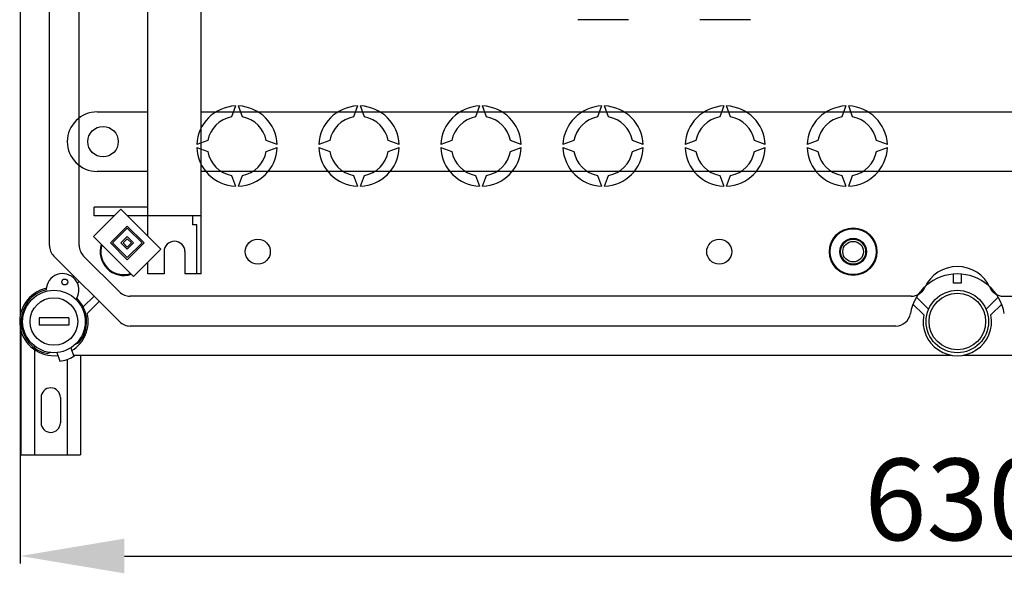
# Model space of a CAD drawing. Extents: x -266 to -50, y 9 to 264.
# Drawn here: x -264 to -198, y 9 to 46 of the extents above; entities that cross this region are included whole.
import ezdxf

# ---------------------------------------------------------------- set-up
doc = ezdxf.new("R2010")
doc.units = 0
doc.header["$MEASUREMENT"] = 0
doc.layers.get('0').update_dxf_attribs({"linetype": 'CONTINUOUS'})
doc.layers.get('DEFPOINTS').update_dxf_attribs({"linetype": 'CONTINUOUS'})
doc.styles.add('ROMANS', font='ARIAL.TTF')
doc.dimstyles.get("Standard").update_dxf_attribs({"dimtxt": 4.5, "dimasz": 5, "dimexe": 0.18, "dimexo": 0.0625, "dimgap": 1, "dimtad": 1, "dimdec": 1, "dimzin": 0, "dimdsep": 46, "dimtxsty": 'ROMANS', "dimcen": 1, "dimclrd": 256, "dimclre": 256, "dimclrt": 256, "dimadec": 0, "dimazin": 0, "dimtfac": 1, "dimtdec": 1, "dimtofl": 0, "dimtmove": 0, "dimatfit": 3, "dimfxl": 1, "dimtolj": 1, "dimtzin": 0, "dimarcsym": 0})

# ---------------------------------------------------------------- blocks, each defined once
blk = doc.blocks.new('*D39')
at = {"lineweight": -2}
for p, q in [((-263.824, 25.521), (-263.824, 9.435)), ((-137.816, 25.521), (-137.816, 9.435)), ((-256.824, 9.935), (-144.816, 9.935))]:
    blk.add_line(p, q, dxfattribs=at)
for points in [[(-256.824, 11.102), (-256.824, 8.769), (-263.824, 9.935)], [(-144.816, 11.102), (-144.816, 8.769), (-137.816, 9.935)]]:
    blk.add_solid(points)
at = {"layer": 'DEFPOINTS', "color": 0}
for p in [(-263.824, 26.146), (-137.816, 26.146), (-137.816, 9.935)]:
    blk.add_point(p, dxfattribs=at)
at = {"insert": (-200.82, 13.745), "char_height": 5.5, "attachment_point": 5, "style": 'ROMANS'}
blk.add_mtext('\\A1;630', dxfattribs=at)
blk = doc.blocks.new('alçat')
at = {"linetype": 'Continuous'}
for p, q in [((0, 83.29907), (0, 16.7107)), ((1.96097, 21.39897), (1.96097, 78.6108)), ((3.96238, 21.39897), (3.96238, 78.6108)), ((40.88728, 36.59932), (37.48705, 36.59932)), ((49.09305, 36.59932), (45.69282, 36.59932)), ((14.46977, 30.78951), (14.20316, 30.05699)), ((14.93653, 30.05699), (14.66991, 30.78951)), ((22.67555, 30.78951), (22.40893, 30.05699)), ((23.1423, 30.05699), (22.87569, 30.78951)), ((30.88132, 30.78951), (30.6147, 30.05699)), ((31.34807, 30.05699), (31.08146, 30.78951)), ((39.08709, 30.78951), (38.82048, 30.05699)), ((39.55385, 30.05699), (39.28723, 30.78951)), ((47.29287, 30.78951), (47.02625, 30.05699)), ((47.75962, 30.05699), (47.49301, 30.78951)), ((55.49864, 30.78951), (55.23202, 30.05699)), ((55.96539, 30.05699), (55.69878, 30.78951)), ((12.60231, 28.45615), (11.8698, 28.18953)), ((11.8698, 27.98939), (12.60231, 27.72278)), ((17.26989, 28.18953), (16.53737, 28.45615)), ((16.53737, 27.72278), (17.26989, 27.98939)), ((20.80809, 28.45615), (20.07557, 28.18953)), ((20.07557, 27.98939), (20.80809, 27.72278)), ((25.47566, 28.18953), (24.74315, 28.45615)), ((24.74315, 27.72278), (25.47566, 27.98939)), ((29.01386, 28.45615), (28.28134, 28.18953)), ((28.28134, 27.98939), (29.01386, 27.72278)), ((33.68144, 28.18953), (32.94892, 28.45615)), ((32.94892, 27.72278), (33.68144, 27.98939)), ((37.21963, 28.45615), (36.48712, 28.18953)), ((36.48712, 27.98939), (37.21963, 27.72278)), ((41.88721, 28.18953), (41.15469, 28.45615)), ((41.15469, 27.72278), (41.88721, 27.98939)), ((45.42541, 28.45615), (44.69289, 28.18953)), ((44.69289, 27.98939), (45.42541, 27.72278)), ((50.09298, 28.18953), (49.36047, 28.45615)), ((49.36047, 27.72278), (50.09298, 27.98939)), ((53.63118, 28.45615), (52.89866, 28.18953)), ((52.89866, 27.98939), (53.63118, 27.72278)), ((58.29876, 28.18953), (57.56624, 28.45615)), ((57.56624, 27.72278), (58.29876, 27.98939)), ((14.20316, 26.12193), (14.46977, 25.38942)), ((14.66991, 25.38942), (14.93653, 26.12193)), ((22.40893, 26.12193), (22.67555, 25.38942)), ((22.87569, 25.38942), (23.1423, 26.12193)), ((30.6147, 26.12193), (30.88132, 25.38942)), ((31.08146, 25.38942), (31.34807, 26.12193)), ((38.82048, 26.12193), (39.08709, 25.38942)), ((39.28723, 25.38942), (39.55385, 26.12193)), ((47.02625, 26.12193), (47.29287, 25.38942)), ((47.49301, 25.38942), (47.75962, 26.12193)), ((55.23202, 26.12193), (55.49864, 25.38942)), ((55.69878, 25.38942), (55.96539, 26.12193)), ((6.76913, 23.83589), (4.92936, 21.99612)), ((9.45803, 21.147), (6.76913, 23.83589)), ((7.1937, 22.70373), (6.06153, 21.57156)), ((7.1937, 22.5622), (6.20305, 21.57156)), ((8.32586, 21.57156), (7.1937, 22.70373)), ((8.18434, 21.57156), (7.1937, 22.5622)), ((4.92936, 21.99612), (7.61826, 19.30722)), ((7.1937, 21.99612), (6.76913, 21.57156)), ((7.1937, 21.8546), (6.91065, 21.57156)), ((7.61826, 21.57156), (7.1937, 21.99612)), ((7.47674, 21.57156), (7.1937, 21.8546)), ((6.06153, 21.57156), (7.1937, 20.43939)), ((6.20305, 21.57156), (7.1937, 20.58091)), ((6.76913, 21.57156), (7.1937, 21.147)), ((6.91065, 21.57156), (7.1937, 21.28852)), ((7.1937, 21.28852), (7.47674, 21.57156)), ((7.1937, 20.43939), (8.32586, 21.57156)), ((7.1937, 20.58091), (8.18434, 21.57156)), ((7.1937, 21.147), (7.61826, 21.57156)), ((6.67139, 16.27404), (2.25407, 20.69137)), ((4.25548, 20.69137), (6.67139, 18.27545)), ((7.61826, 19.30722), (9.45803, 21.147)), ((3.53977, 19.25799), (3.61361, 19.33183)), ((62.75374, 18.8732), (62.75374, 19.47362)), ((63.2541, 19.47362), (63.2541, 18.8732)), ((3.96741, 18.97803), (3.84795, 18.85857)), ((63.2541, 18.8732), (62.75374, 18.8732)), ((4.23233, 17.26166), (4.95805, 17.98738)), ((59.90335, 17.98235), (7.379, 17.98235)), ((60.25198, 17.91861), (61.07038, 17.10435)), ((64.93746, 17.10435), (65.75586, 17.91861)), ((66.10449, 17.98235), (118.62884, 17.98235)), ((5.31186, 17.63358), (4.49873, 16.82045)), ((60.74497, 16.7223), (60.02008, 17.44353)), ((65.98776, 17.44353), (65.26287, 16.7223)), ((0.04793, 7.3195), (0.04793, 16.51822)), ((58.85975, 15.98094), (7.379, 15.98094)), ((0.9473, 14.59863), (0.9473, 7.3195)), ((3.71281, 14.76162), (3.92425, 14.83858)), ((2.0404, 14.19131), (1.84341, 14.11961)), ((2.45482, 14.18862), (2.65537, 13.60816)), ((3.40065, 14.51542), (3.60121, 13.93497)), ((3.57184, 14.01997), (62.57438, 14.01997)), ((4.04513, 14.01997), (4.04513, 7.3195)), ((63.43346, 14.01997), (123.31712, 14.01997)), ((3.14576, 13.72816), (3.14576, 7.3195)), ((1.39699, 11.16681), (1.39699, 9.468)), ((2.69608, 11.16681), (2.69608, 9.468)), ((0.04793, 7.3195), (4.04513, 7.3195))]:
    blk.add_line(p, q, dxfattribs=at)
for p, q in [((8.56562, 23.98658), (8.56562, 78.58132)), ((12.16815, 23.38615), (12.16815, 76.62361)), ((5.16322, 30.39108), (8.56562, 30.39108)), ((12.16815, 30.39108), (84.12049, 30.39108)), ((3.16182, 28.38967), (3.16182, 28.38967)), ((8.56562, 26.38827), (5.16322, 26.38827)), ((84.12049, 26.38827), (12.16815, 26.38827)), ((8.56562, 23.98658), (4.96308, 23.98658)), ((4.96308, 23.38615), (4.96308, 23.98658)), ((8.56562, 22.03941), (8.56562, 23.98658)), ((6.31939, 23.38615), (4.96308, 23.38615)), ((12.16815, 23.38615), (7.21887, 23.38615)), ((11.56773, 23.38615), (11.56773, 22.78515)), ((12.16815, 19.48341), (12.16815, 23.38615)), ((11.86794, 22.78515), (11.56773, 22.78515)), ((11.86794, 19.48341), (11.86794, 22.78515)), ((9.66639, 20.98446), (9.66639, 19.48341)), ((11.06738, 20.98446), (11.06738, 19.48341)), ((8.56562, 19.48341), (8.56562, 20.25458)), ((9.66639, 19.48341), (8.56562, 19.48341)), ((12.16815, 19.48341), (11.06738, 19.48341)), ((1.26048, 16.53133), (1.26048, 16.03098)), ((3.26189, 16.53133), (1.26048, 16.53133)), ((3.26189, 16.03098), (1.26048, 16.03098)), ((3.26189, 16.53133), (3.26189, 16.03098))]:
    blk.add_line(p, q)
for centre, radius in [((5.56351, 28.38967), 1.02572), ((2.26118, 16.28116), 2.10148), ((2.26118, 16.28116), 1.60113), ((63.00392, 16.28116), 2.10148), ((63.00392, 16.28116), 1.90134)]:
    blk.add_circle(centre, radius)
for centre, radius in [((55.99899, 20.98446), 1.60113), ((55.99899, 20.98446), 1.5475), ((55.99899, 20.98446), 0.90063), ((15.97083, 20.98446), 0.84059), ((46.99265, 20.98446), 0.84059), ((55.99899, 20.98446), 0.84059), ((55.99899, 20.98446), 0.69331), ((2.99352, 18.94126), 0.20014)]:
    blk.add_circle(centre, radius, dxfattribs=at)
for centre, radius, start, end in [((14.56984, 28.08946), 2.7019, 92.1225514, 177.8774486), ((14.56984, 28.08946), 2.7019, 2.1225514, 87.8774486), ((22.77562, 28.08946), 2.7019, 92.1225514, 177.8774486), ((22.77562, 28.08946), 2.7019, 2.1225514, 87.8774486), ((30.98139, 28.08946), 2.7019, 92.1225514, 177.8774486), ((30.98139, 28.08946), 2.7019, 2.1225514, 87.8774486), ((39.18716, 28.08946), 2.7019, 92.1225514, 177.8774486), ((39.18716, 28.08946), 2.7019, 2.1225514, 87.8774486), ((47.39294, 28.08946), 2.7019, 92.1225514, 177.8774486), ((47.39294, 28.08946), 2.7019, 2.1225514, 87.8774486), ((55.59871, 28.08946), 2.7019, 92.1225514, 177.8774486), ((55.59871, 28.08946), 2.7019, 2.1225514, 87.8774486), ((14.56984, 28.08946), 2.00141, 100.5569825, 169.4430175), ((14.56984, 28.08946), 2.00141, 10.5569825, 79.4430175), ((22.77562, 28.08946), 2.00141, 100.5569825, 169.4430175), ((22.77562, 28.08946), 2.00141, 10.5569825, 79.4430175), ((30.98139, 28.08946), 2.00141, 100.5569825, 169.4430175), ((30.98139, 28.08946), 2.00141, 10.5569825, 79.4430175), ((39.18716, 28.08946), 2.00141, 100.5569825, 169.4430175), ((39.18716, 28.08946), 2.00141, 10.5569825, 79.4430175), ((47.39294, 28.08946), 2.00141, 100.5569825, 169.4430175), ((47.39294, 28.08946), 2.00141, 10.5569825, 79.4430175), ((55.59871, 28.08946), 2.00141, 100.5569825, 169.4430175), ((55.59871, 28.08946), 2.00141, 10.5569825, 79.4430175), ((14.56984, 28.08946), 2.7019, 182.1225514, 267.8774486), ((14.56984, 28.08946), 2.7019, 272.1225514, 357.8774486), ((22.77562, 28.08946), 2.7019, 182.1225514, 267.8774486), ((22.77562, 28.08946), 2.7019, 272.1225514, 357.8774486), ((30.98139, 28.08946), 2.7019, 182.1225514, 267.8774486), ((30.98139, 28.08946), 2.7019, 272.1225514, 357.8774486), ((39.18716, 28.08946), 2.7019, 182.1225514, 267.8774486), ((39.18716, 28.08946), 2.7019, 272.1225514, 357.8774486), ((47.39294, 28.08946), 2.7019, 182.1225514, 267.8774486), ((47.39294, 28.08946), 2.7019, 272.1225514, 357.8774486), ((55.59871, 28.08946), 2.7019, 182.1225514, 267.8774486), ((55.59871, 28.08946), 2.7019, 272.1225514, 357.8774486), ((14.56984, 28.08946), 2.00141, 190.5569825, 259.4430175), ((14.56984, 28.08946), 2.00141, 280.5569825, 349.4430175), ((22.77562, 28.08946), 2.00141, 190.5569825, 259.4430175), ((22.77562, 28.08946), 2.00141, 280.5569825, 349.4430175), ((30.98139, 28.08946), 2.00141, 190.5569825, 259.4430175), ((30.98139, 28.08946), 2.00141, 280.5569825, 349.4430175), ((39.18716, 28.08946), 2.00141, 190.5569825, 259.4430175), ((39.18716, 28.08946), 2.00141, 280.5569825, 349.4430175), ((47.39294, 28.08946), 2.00141, 190.5569825, 259.4430175), ((47.39294, 28.08946), 2.00141, 280.5569825, 349.4430175), ((55.59871, 28.08946), 2.00141, 190.5569825, 259.4430175), ((55.59871, 28.08946), 2.00141, 280.5569825, 349.4430175), ((2.96168, 21.39897), 1.0007, 180, 225), ((4.96308, 21.39897), 1.0007, 180, 225), ((6.96449, 20.98446), 1.60113, 161.8719473, 288.1280527), ((6.96449, 20.98446), 1.5475, 162.8826203, 287.1173797), ((63.00392, 17.58207), 2.40169, 24.3157392, 155.6842608), ((2.84554, 18.40374), 1.10077, 330.1300142, 179.0850386), ((63.00392, 16.28116), 3.20225, 9.5940682, 170.4059318), ((59.90335, 18.98306), 1.0007, 270, 335.6842608), ((66.10449, 18.98306), 1.0007, 204.3157392, 270), ((2.26118, 16.28116), 2.30162, 102.7930372, 276.5051166), ((2.26118, 16.28116), 2.20155, 103.5625508, 259.0609744), ((7.379, 18.98306), 1.0007, 225, 270), ((2.26118, 16.28116), 2.20155, 319.0609744, 45.652502), ((2.26118, 16.28116), 2.30162, 301.6168322, 13.5510186), ((58.85975, 16.98165), 1.0007, 270, 350.4059318), ((63.00392, 16.28116), 2.30162, 168.9500448, 11.0499552), ((7.379, 16.98165), 1.0007, 225, 270), ((2.26118, 16.28116), 2.7019, 278.191744, 299.9302048), ((2.04653, 11.16681), 0.64954, 0, 180), ((2.04653, 9.468), 0.64954, 180, 0)]:
    blk.add_arc(centre, radius, start, end, dxfattribs=at)
for centre, radius, start, end in [((5.16322, 28.38967), 2.00141, 90, 180), ((5.16322, 28.38967), 2.00141, 180, 270), ((10.36689, 20.98446), 0.70049, 0, 180)]:
    blk.add_arc(centre, radius, start, end)
dim = blk.add_linear_dim(base=(126.00784, 0.5), p1=(0, 16.7107), p2=(126.00784, 16.7107), text='630', dimstyle='Standard', override={"dimtxt": 5.5, "dimasz": 7, "dimexe": 0.5, "dimexo": 0.625, "dimdec": 3, "dimlfac": 10, "dimcen": 0})
dim.commit()
dim.dimension.update_dxf_attribs({"geometry": '*D39', "text_midpoint": (63.00392, 4.31003), "insert": (263.82364, -9.4354)})

msp = doc.modelspace()

# ---------------------------------------------------------------- block references
msp.add_blockref('alçat', (-263.824, 9.435))

doc.saveas('drawing.dxf')
